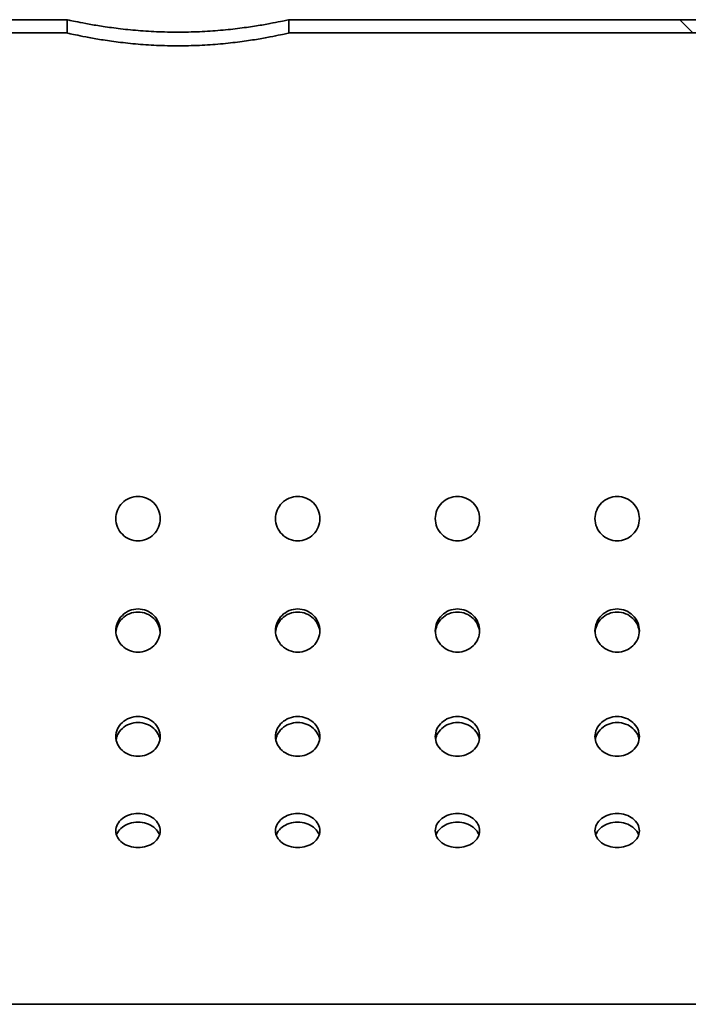
# Model space of a CAD drawing. Units: millimetres. Extents: x 0 to 11760, y 0 to 8316.
# Drawn here: x 3527 to 3677, y 6664 to 6886 of the extents above; entities that cross this region are included whole.
import ezdxf

# ---------------------------------------------------------------- set-up
doc = ezdxf.new("R2010")
doc.units = ezdxf.units.MM
doc.header["$LTSCALE"] = 28
doc.layers.add('Hatch (ISO)', color=7, linetype='Continuous', lineweight=9, true_color=0x0080ff)
doc.layers.add('Visible (ISO)', color=7, linetype='Continuous', lineweight=35)

msp = doc.modelspace()

# ---------------------------------------------------------------- hatches: boundary and pattern name
at = {"layer": 'Hatch (ISO)'}
h = msp.add_hatch(dxfattribs=at)
h.set_pattern_fill('ANSI31', color=256, scale=711.2, angle=90.00021, style=0)
h.set_pattern_definition([(135.0002, (0, 0), (-62.8616, -62.862), [])])
h.paths.add_polyline_path([(3537.228, 6882.573), (3537.228, 6885.573), (3348.228, 6885.573), (3338.228, 6885.573), (3338.228, 6882.573)])
h.paths.add_polyline_path([(3950.229, 6882.573), (3950.229, 6885.573), (3587.228, 6885.573), (3587.228, 6882.573)])
h.paths.add_polyline_path([(4000.228, 6885.573), (4000.228, 6882.573), (4363.229, 6882.573), (4363.229, 6885.573)])
h.paths.add_polyline_path([(4638.228, 6882.573), (4638.228, 6885.573), (4580.228, 6885.573), (4445.527, 6885.573), (4413.228, 6885.573), (4413.228, 6882.573)])

# ---------------------------------------------------------------- linework, layer by layer
at = {"layer": 'Visible (ISO)'}
for p, q in [((3537.228, 6885.573), (3338.228, 6885.573)), ((3537.228, 6882.573), (3537.228, 6885.573)), ((3950.229, 6885.573), (3587.228, 6885.573)), ((3587.228, 6885.573), (3587.228, 6882.573)), ((3338.228, 6882.573), (3537.228, 6882.573)), ((3587.228, 6882.573), (3950.229, 6882.573)), ((4638.228, 6663.573), (3338.228, 6663.573))]:
    msp.add_line(p, q, dxfattribs=at)
for points, knots in [([(3537.228, 6885.573), (3537.228, 6885.573), (3537.38, 6885.539), (3538.015, 6885.401), (3538.499, 6885.296), (3539.776, 6885.033), (3540.571, 6884.874), (3542.404, 6884.534), (3543.444, 6884.352), (3545.658, 6884), (3546.908, 6883.817), (3549.633, 6883.473), (3551.108, 6883.312), (3554.186, 6883.044), (3555.792, 6882.937), (3559.026, 6882.795), (3560.653, 6882.76), (3563.804, 6882.76), (3565.431, 6882.795), (3568.665, 6882.937), (3570.271, 6883.044), (3573.349, 6883.312), (3574.823, 6883.473), (3577.548, 6883.817), (3578.799, 6884), (3581.013, 6884.352), (3582.052, 6884.534), (3583.886, 6884.874), (3584.681, 6885.033), (3585.958, 6885.296), (3586.442, 6885.401), (3587.077, 6885.539), (3587.228, 6885.573), (3587.228, 6885.573)], [3.7804858, 3.7804858, 3.7804858, 3.7804858, 4.2530262, 4.2530262, 4.7255666, 4.7255666, 5.1981069, 5.1981069, 5.6706473, 5.6706473, 6.1432284, 6.1432284, 6.6158095, 6.6158095, 7.0883906, 7.0883906, 7.5609717, 7.5609717, 8.0335528, 8.0335528, 8.5061339, 8.5061339, 8.978715, 8.978715, 9.4512961, 9.4512961, 9.9238364, 9.9238364, 10.3963768, 10.3963768, 10.8689172, 10.8689172, 11.3414575, 11.3414575, 11.3414575, 11.3414575]), ([(3587.228, 6882.573), (3587.228, 6882.573), (3587.077, 6882.538), (3586.442, 6882.396), (3585.958, 6882.288), (3584.68, 6882.018), (3583.886, 6881.855), (3582.052, 6881.505), (3581.013, 6881.318), (3578.799, 6880.956), (3577.549, 6880.768), (3574.824, 6880.414), (3573.35, 6880.249), (3570.272, 6879.973), (3568.665, 6879.863), (3565.432, 6879.717), (3563.804, 6879.681), (3560.653, 6879.681), (3559.025, 6879.717), (3555.791, 6879.863), (3554.185, 6879.973), (3551.107, 6880.249), (3549.633, 6880.414), (3546.908, 6880.768), (3545.657, 6880.956), (3543.444, 6881.318), (3542.405, 6881.505), (3540.571, 6881.855), (3539.776, 6882.018), (3538.499, 6882.288), (3538.015, 6882.396), (3537.38, 6882.538), (3537.228, 6882.573), (3537.228, 6882.573)], [3.7812621, 3.7812621, 3.7812621, 3.7812621, 4.2538971, 4.2538971, 4.7265321, 4.7265321, 5.1991671, 5.1991671, 5.6718022, 5.6718022, 6.1444827, 6.1444827, 6.6171632, 6.6171632, 7.0898437, 7.0898437, 7.5625242, 7.5625242, 8.0352047, 8.0352047, 8.5078853, 8.5078853, 8.9805658, 8.9805658, 9.4532463, 9.4532463, 9.9258813, 9.9258813, 10.3985163, 10.3985163, 10.8711513, 10.8711513, 11.3437863, 11.3437863, 11.3437863, 11.3437863]), ([(3553.228, 6778.073), (3553.856, 6778.073), (3554.526, 6777.948), (3555.758, 6777.437), (3556.32, 6777.053), (3557.208, 6776.165), (3557.593, 6775.603), (3558.103, 6774.371), (3558.228, 6773.701), (3558.228, 6772.445), (3558.103, 6771.776), (3557.593, 6770.544), (3557.208, 6769.982), (3556.32, 6769.094), (3555.758, 6768.709), (3554.526, 6768.199), (3553.856, 6768.073), (3552.6, 6768.073), (3551.931, 6768.199), (3550.699, 6768.709), (3550.137, 6769.094), (3549.249, 6769.982), (3548.864, 6770.544), (3548.354, 6771.776), (3548.228, 6772.445), (3548.228, 6773.701), (3548.354, 6774.371), (3548.864, 6775.603), (3549.249, 6776.165), (3550.137, 6777.053), (3550.699, 6777.437), (3551.931, 6777.948), (3552.6, 6778.073), (3553.228, 6778.073)], [0, 0, 0, 0, 0.1883715, 0.1883715, 0.3767429, 0.3767429, 0.5651143, 0.5651143, 0.7534858, 0.7534858, 0.9418572, 0.9418572, 1.1302286, 1.1302286, 1.3186001, 1.3186001, 1.5069715, 1.5069715, 1.695343, 1.695343, 1.8837144, 1.8837144, 2.0720858, 2.0720858, 2.2604573, 2.2604573, 2.4488287, 2.4488287, 2.6372001, 2.6372001, 2.8255716, 2.8255716, 3.013943, 3.013943, 3.013943, 3.013943]), ([(3589.228, 6778.073), (3589.856, 6778.073), (3590.526, 6777.948), (3591.758, 6777.437), (3592.32, 6777.053), (3593.208, 6776.165), (3593.593, 6775.603), (3594.103, 6774.371), (3594.228, 6773.701), (3594.228, 6772.445), (3594.103, 6771.776), (3593.593, 6770.544), (3593.208, 6769.982), (3592.32, 6769.094), (3591.758, 6768.709), (3590.526, 6768.199), (3589.856, 6768.073), (3588.6, 6768.073), (3587.931, 6768.199), (3586.699, 6768.709), (3586.137, 6769.094), (3585.249, 6769.982), (3584.864, 6770.544), (3584.354, 6771.776), (3584.228, 6772.445), (3584.228, 6773.701), (3584.354, 6774.371), (3584.864, 6775.603), (3585.249, 6776.165), (3586.137, 6777.053), (3586.699, 6777.437), (3587.931, 6777.948), (3588.6, 6778.073), (3589.228, 6778.073)], [0, 0, 0, 0, 0.1883715, 0.1883715, 0.3767429, 0.3767429, 0.5651143, 0.5651143, 0.7534858, 0.7534858, 0.9418572, 0.9418572, 1.1302286, 1.1302286, 1.3186001, 1.3186001, 1.5069715, 1.5069715, 1.695343, 1.695343, 1.8837144, 1.8837144, 2.0720858, 2.0720858, 2.2604573, 2.2604573, 2.4488287, 2.4488287, 2.6372001, 2.6372001, 2.8255716, 2.8255716, 3.013943, 3.013943, 3.013943, 3.013943]), ([(3625.228, 6778.073), (3625.856, 6778.073), (3626.526, 6777.948), (3627.758, 6777.437), (3628.32, 6777.053), (3629.208, 6776.165), (3629.593, 6775.603), (3630.103, 6774.371), (3630.228, 6773.701), (3630.228, 6772.445), (3630.103, 6771.776), (3629.593, 6770.544), (3629.208, 6769.982), (3628.32, 6769.094), (3627.758, 6768.709), (3626.526, 6768.199), (3625.856, 6768.073), (3624.6, 6768.073), (3623.931, 6768.199), (3622.699, 6768.709), (3622.137, 6769.094), (3621.249, 6769.982), (3620.864, 6770.544), (3620.354, 6771.776), (3620.228, 6772.445), (3620.228, 6773.701), (3620.354, 6774.371), (3620.864, 6775.603), (3621.249, 6776.165), (3622.137, 6777.053), (3622.699, 6777.437), (3623.931, 6777.948), (3624.6, 6778.073), (3625.228, 6778.073)], [0, 0, 0, 0, 0.1883715, 0.1883715, 0.3767429, 0.3767429, 0.5651143, 0.5651143, 0.7534858, 0.7534858, 0.9418572, 0.9418572, 1.1302286, 1.1302286, 1.3186001, 1.3186001, 1.5069715, 1.5069715, 1.695343, 1.695343, 1.8837144, 1.8837144, 2.0720858, 2.0720858, 2.2604573, 2.2604573, 2.4488287, 2.4488287, 2.6372001, 2.6372001, 2.8255716, 2.8255716, 3.013943, 3.013943, 3.013943, 3.013943]), ([(3661.228, 6778.073), (3661.856, 6778.073), (3662.526, 6777.948), (3663.758, 6777.437), (3664.32, 6777.053), (3665.208, 6776.165), (3665.593, 6775.603), (3666.103, 6774.371), (3666.228, 6773.701), (3666.228, 6772.445), (3666.103, 6771.776), (3665.593, 6770.544), (3665.208, 6769.982), (3664.32, 6769.094), (3663.758, 6768.709), (3662.526, 6768.199), (3661.856, 6768.073), (3660.6, 6768.073), (3659.931, 6768.199), (3658.699, 6768.709), (3658.137, 6769.094), (3657.249, 6769.982), (3656.864, 6770.544), (3656.354, 6771.776), (3656.228, 6772.445), (3656.228, 6773.701), (3656.354, 6774.371), (3656.864, 6775.603), (3657.249, 6776.165), (3658.137, 6777.053), (3658.699, 6777.437), (3659.931, 6777.948), (3660.6, 6778.073), (3661.228, 6778.073)], [0, 0, 0, 0, 0.1883715, 0.1883715, 0.3767429, 0.3767429, 0.5651143, 0.5651143, 0.7534858, 0.7534858, 0.9418572, 0.9418572, 1.1302286, 1.1302286, 1.3186001, 1.3186001, 1.5069715, 1.5069715, 1.695343, 1.695343, 1.8837144, 1.8837144, 2.0720858, 2.0720858, 2.2604573, 2.2604573, 2.4488287, 2.4488287, 2.6372001, 2.6372001, 2.8255716, 2.8255716, 3.013943, 3.013943, 3.013943, 3.013943]), ([(3553.228, 6752.712), (3553.856, 6752.712), (3554.526, 6752.589), (3555.758, 6752.087), (3556.32, 6751.709), (3557.208, 6750.839), (3557.593, 6750.288), (3558.103, 6749.085), (3558.228, 6748.432), (3558.228, 6747.21), (3558.103, 6746.56), (3557.593, 6745.366), (3557.208, 6744.822), (3556.32, 6743.965), (3555.758, 6743.594), (3554.526, 6743.103), (3553.856, 6742.982), (3552.6, 6742.982), (3551.931, 6743.103), (3550.699, 6743.594), (3550.137, 6743.965), (3549.249, 6744.822), (3548.864, 6745.366), (3548.354, 6746.56), (3548.228, 6747.21), (3548.228, 6748.432), (3548.354, 6749.085), (3548.864, 6750.288), (3549.249, 6750.839), (3550.137, 6751.709), (3550.699, 6752.087), (3551.931, 6752.589), (3552.6, 6752.712), (3553.228, 6752.712)], [0, 0, 0, 0, 0.1883715, 0.1883715, 0.3767429, 0.3767429, 0.5651143, 0.5651143, 0.7534858, 0.7534858, 0.9418572, 0.9418572, 1.1302286, 1.1302286, 1.3186001, 1.3186001, 1.5069715, 1.5069715, 1.695343, 1.695343, 1.8837144, 1.8837144, 2.0720858, 2.0720858, 2.2604573, 2.2604573, 2.4488287, 2.4488287, 2.6372001, 2.6372001, 2.8255716, 2.8255716, 3.013943, 3.013943, 3.013943, 3.013943]), ([(3553.228, 6752.02), (3552.6, 6752.02), (3551.931, 6751.896), (3550.699, 6751.395), (3550.137, 6751.017), (3549.249, 6750.147), (3548.864, 6749.596), (3548.402, 6748.505), (3548.28, 6747.982), (3548.242, 6747.475)], [0, 0, 0, 0, 0.18836997, 0.18836997, 0.37673994, 0.37673994, 0.56510989, 0.56510989, 0.71830763, 0.71830763, 0.71830763, 0.71830763]), ([(3558.215, 6747.475), (3558.177, 6747.982), (3558.055, 6748.505), (3557.593, 6749.596), (3557.208, 6750.147), (3556.32, 6751.017), (3555.758, 6751.395), (3554.526, 6751.896), (3553.856, 6752.02), (3553.228, 6752.02)], [2.29561173, 2.29561173, 2.29561173, 2.29561173, 2.44880947, 2.44880947, 2.63717941, 2.63717941, 2.82554939, 2.82554939, 3.01391936, 3.01391936, 3.01391936, 3.01391936]), ([(3589.228, 6752.712), (3589.856, 6752.712), (3590.526, 6752.589), (3591.758, 6752.087), (3592.32, 6751.709), (3593.208, 6750.839), (3593.593, 6750.288), (3594.103, 6749.085), (3594.228, 6748.432), (3594.228, 6747.21), (3594.103, 6746.56), (3593.593, 6745.366), (3593.208, 6744.822), (3592.32, 6743.965), (3591.758, 6743.594), (3590.526, 6743.103), (3589.856, 6742.982), (3588.6, 6742.982), (3587.931, 6743.103), (3586.699, 6743.594), (3586.137, 6743.965), (3585.249, 6744.822), (3584.864, 6745.366), (3584.354, 6746.56), (3584.228, 6747.21), (3584.228, 6748.432), (3584.354, 6749.085), (3584.864, 6750.288), (3585.249, 6750.839), (3586.137, 6751.709), (3586.699, 6752.087), (3587.931, 6752.589), (3588.6, 6752.712), (3589.228, 6752.712)], [0, 0, 0, 0, 0.1883715, 0.1883715, 0.3767429, 0.3767429, 0.5651143, 0.5651143, 0.7534858, 0.7534858, 0.9418572, 0.9418572, 1.1302286, 1.1302286, 1.3186001, 1.3186001, 1.5069715, 1.5069715, 1.695343, 1.695343, 1.8837144, 1.8837144, 2.0720858, 2.0720858, 2.2604573, 2.2604573, 2.4488287, 2.4488287, 2.6372001, 2.6372001, 2.8255716, 2.8255716, 3.013943, 3.013943, 3.013943, 3.013943]), ([(3589.228, 6752.02), (3588.6, 6752.02), (3587.931, 6751.896), (3586.699, 6751.395), (3586.137, 6751.017), (3585.249, 6750.147), (3584.864, 6749.596), (3584.402, 6748.505), (3584.28, 6747.982), (3584.242, 6747.475)], [0, 0, 0, 0, 0.18836997, 0.18836997, 0.37673994, 0.37673994, 0.56510989, 0.56510989, 0.71830763, 0.71830763, 0.71830763, 0.71830763]), ([(3594.215, 6747.475), (3594.177, 6747.982), (3594.055, 6748.505), (3593.593, 6749.596), (3593.208, 6750.147), (3592.32, 6751.017), (3591.758, 6751.395), (3590.526, 6751.896), (3589.856, 6752.02), (3589.228, 6752.02)], [2.29561173, 2.29561173, 2.29561173, 2.29561173, 2.44880947, 2.44880947, 2.63717941, 2.63717941, 2.82554939, 2.82554939, 3.01391936, 3.01391936, 3.01391936, 3.01391936]), ([(3625.228, 6752.712), (3625.856, 6752.712), (3626.526, 6752.589), (3627.758, 6752.087), (3628.32, 6751.709), (3629.208, 6750.839), (3629.593, 6750.288), (3630.103, 6749.085), (3630.228, 6748.432), (3630.228, 6747.21), (3630.103, 6746.56), (3629.593, 6745.366), (3629.208, 6744.822), (3628.32, 6743.965), (3627.758, 6743.594), (3626.526, 6743.103), (3625.856, 6742.982), (3624.6, 6742.982), (3623.931, 6743.103), (3622.699, 6743.594), (3622.137, 6743.965), (3621.249, 6744.822), (3620.864, 6745.366), (3620.354, 6746.56), (3620.228, 6747.21), (3620.228, 6748.432), (3620.354, 6749.085), (3620.864, 6750.288), (3621.249, 6750.839), (3622.137, 6751.709), (3622.699, 6752.087), (3623.931, 6752.589), (3624.6, 6752.712), (3625.228, 6752.712)], [0, 0, 0, 0, 0.1883715, 0.1883715, 0.3767429, 0.3767429, 0.5651143, 0.5651143, 0.7534858, 0.7534858, 0.9418572, 0.9418572, 1.1302286, 1.1302286, 1.3186001, 1.3186001, 1.5069715, 1.5069715, 1.695343, 1.695343, 1.8837144, 1.8837144, 2.0720858, 2.0720858, 2.2604573, 2.2604573, 2.4488287, 2.4488287, 2.6372001, 2.6372001, 2.8255716, 2.8255716, 3.013943, 3.013943, 3.013943, 3.013943]), ([(3625.228, 6752.02), (3624.6, 6752.02), (3623.931, 6751.896), (3622.699, 6751.395), (3622.137, 6751.017), (3621.249, 6750.147), (3620.864, 6749.596), (3620.402, 6748.505), (3620.28, 6747.982), (3620.242, 6747.475)], [0, 0, 0, 0, 0.18836997, 0.18836997, 0.37673994, 0.37673994, 0.56510989, 0.56510989, 0.71830763, 0.71830763, 0.71830763, 0.71830763]), ([(3630.215, 6747.475), (3630.177, 6747.982), (3630.055, 6748.505), (3629.593, 6749.596), (3629.208, 6750.147), (3628.32, 6751.017), (3627.758, 6751.395), (3626.526, 6751.896), (3625.856, 6752.02), (3625.228, 6752.02)], [2.29561173, 2.29561173, 2.29561173, 2.29561173, 2.44880947, 2.44880947, 2.63717941, 2.63717941, 2.82554939, 2.82554939, 3.01391936, 3.01391936, 3.01391936, 3.01391936]), ([(3661.228, 6752.712), (3661.856, 6752.712), (3662.526, 6752.589), (3663.758, 6752.087), (3664.32, 6751.709), (3665.208, 6750.839), (3665.593, 6750.288), (3666.103, 6749.085), (3666.228, 6748.432), (3666.228, 6747.21), (3666.103, 6746.56), (3665.593, 6745.366), (3665.208, 6744.822), (3664.32, 6743.965), (3663.758, 6743.594), (3662.526, 6743.103), (3661.856, 6742.982), (3660.6, 6742.982), (3659.931, 6743.103), (3658.699, 6743.594), (3658.137, 6743.965), (3657.249, 6744.822), (3656.864, 6745.366), (3656.354, 6746.56), (3656.228, 6747.21), (3656.228, 6748.432), (3656.354, 6749.085), (3656.864, 6750.288), (3657.249, 6750.839), (3658.137, 6751.709), (3658.699, 6752.087), (3659.931, 6752.589), (3660.6, 6752.712), (3661.228, 6752.712)], [0, 0, 0, 0, 0.1883715, 0.1883715, 0.3767429, 0.3767429, 0.5651143, 0.5651143, 0.7534858, 0.7534858, 0.9418572, 0.9418572, 1.1302286, 1.1302286, 1.3186001, 1.3186001, 1.5069715, 1.5069715, 1.695343, 1.695343, 1.8837144, 1.8837144, 2.0720858, 2.0720858, 2.2604573, 2.2604573, 2.4488287, 2.4488287, 2.6372001, 2.6372001, 2.8255716, 2.8255716, 3.013943, 3.013943, 3.013943, 3.013943]), ([(3661.228, 6752.02), (3660.6, 6752.02), (3659.931, 6751.896), (3658.699, 6751.395), (3658.137, 6751.017), (3657.249, 6750.147), (3656.864, 6749.596), (3656.402, 6748.505), (3656.28, 6747.982), (3656.242, 6747.475)], [0, 0, 0, 0, 0.18836997, 0.18836997, 0.37673994, 0.37673994, 0.56510989, 0.56510989, 0.71830763, 0.71830763, 0.71830763, 0.71830763]), ([(3666.215, 6747.475), (3666.177, 6747.982), (3666.055, 6748.505), (3665.593, 6749.596), (3665.208, 6750.147), (3664.32, 6751.017), (3663.758, 6751.395), (3662.526, 6751.896), (3661.856, 6752.02), (3661.228, 6752.02)], [2.29561173, 2.29561173, 2.29561173, 2.29561173, 2.44880947, 2.44880947, 2.63717941, 2.63717941, 2.82554939, 2.82554939, 3.01391936, 3.01391936, 3.01391936, 3.01391936]), ([(3553.228, 6728.449), (3553.856, 6728.449), (3554.526, 6728.334), (3555.758, 6727.869), (3556.32, 6727.518), (3557.208, 6726.712), (3557.593, 6726.203), (3558.103, 6725.092), (3558.228, 6724.491), (3558.228, 6723.369), (3558.103, 6722.773), (3557.593, 6721.682), (3557.208, 6721.186), (3556.32, 6720.406), (3555.758, 6720.069), (3554.526, 6719.622), (3553.856, 6719.513), (3552.6, 6719.513), (3551.931, 6719.622), (3550.699, 6720.069), (3550.137, 6720.406), (3549.249, 6721.186), (3548.864, 6721.682), (3548.354, 6722.773), (3548.228, 6723.369), (3548.228, 6724.491), (3548.354, 6725.092), (3548.864, 6726.203), (3549.249, 6726.712), (3550.137, 6727.518), (3550.699, 6727.869), (3551.931, 6728.334), (3552.6, 6728.449), (3553.228, 6728.449)], [0, 0, 0, 0, 0.1883715, 0.1883715, 0.3767429, 0.3767429, 0.5651143, 0.5651143, 0.7534858, 0.7534858, 0.9418572, 0.9418572, 1.1302286, 1.1302286, 1.3186001, 1.3186001, 1.5069715, 1.5069715, 1.695343, 1.695343, 1.8837144, 1.8837144, 2.0720858, 2.0720858, 2.2604573, 2.2604573, 2.4488287, 2.4488287, 2.6372001, 2.6372001, 2.8255716, 2.8255716, 3.013943, 3.013943, 3.013943, 3.013943]), ([(3553.228, 6727.101), (3552.6, 6727.101), (3551.931, 6726.987), (3550.699, 6726.521), (3550.137, 6726.171), (3549.249, 6725.365), (3548.864, 6724.856), (3548.454, 6723.964), (3548.347, 6723.609), (3548.287, 6723.258)], [0, 0, 0, 0, 0.18836997, 0.18836997, 0.37673994, 0.37673994, 0.56510989, 0.56510989, 0.67951865, 0.67951865, 0.67951865, 0.67951865]), ([(3558.17, 6723.258), (3558.11, 6723.609), (3558.003, 6723.964), (3557.593, 6724.856), (3557.208, 6725.365), (3556.32, 6726.171), (3555.758, 6726.521), (3554.526, 6726.987), (3553.856, 6727.101), (3553.228, 6727.101)], [2.33440071, 2.33440071, 2.33440071, 2.33440071, 2.44880947, 2.44880947, 2.63717941, 2.63717941, 2.82554939, 2.82554939, 3.01391936, 3.01391936, 3.01391936, 3.01391936]), ([(3589.228, 6728.449), (3589.856, 6728.449), (3590.526, 6728.334), (3591.758, 6727.869), (3592.32, 6727.518), (3593.208, 6726.712), (3593.593, 6726.203), (3594.103, 6725.092), (3594.228, 6724.491), (3594.228, 6723.369), (3594.103, 6722.773), (3593.593, 6721.682), (3593.208, 6721.186), (3592.32, 6720.406), (3591.758, 6720.069), (3590.526, 6719.622), (3589.856, 6719.513), (3588.6, 6719.513), (3587.931, 6719.622), (3586.699, 6720.069), (3586.137, 6720.406), (3585.249, 6721.186), (3584.864, 6721.682), (3584.354, 6722.773), (3584.228, 6723.369), (3584.228, 6724.491), (3584.354, 6725.092), (3584.864, 6726.203), (3585.249, 6726.712), (3586.137, 6727.518), (3586.699, 6727.869), (3587.931, 6728.334), (3588.6, 6728.449), (3589.228, 6728.449)], [0, 0, 0, 0, 0.1883715, 0.1883715, 0.3767429, 0.3767429, 0.5651143, 0.5651143, 0.7534858, 0.7534858, 0.9418572, 0.9418572, 1.1302286, 1.1302286, 1.3186001, 1.3186001, 1.5069715, 1.5069715, 1.695343, 1.695343, 1.8837144, 1.8837144, 2.0720858, 2.0720858, 2.2604573, 2.2604573, 2.4488287, 2.4488287, 2.6372001, 2.6372001, 2.8255716, 2.8255716, 3.013943, 3.013943, 3.013943, 3.013943]), ([(3589.228, 6727.101), (3588.6, 6727.101), (3587.931, 6726.987), (3586.699, 6726.521), (3586.137, 6726.171), (3585.249, 6725.365), (3584.864, 6724.856), (3584.454, 6723.964), (3584.347, 6723.609), (3584.287, 6723.258)], [0, 0, 0, 0, 0.18836997, 0.18836997, 0.37673994, 0.37673994, 0.56510989, 0.56510989, 0.67951865, 0.67951865, 0.67951865, 0.67951865]), ([(3594.17, 6723.258), (3594.11, 6723.609), (3594.003, 6723.964), (3593.593, 6724.856), (3593.208, 6725.365), (3592.32, 6726.171), (3591.758, 6726.521), (3590.526, 6726.987), (3589.856, 6727.101), (3589.228, 6727.101)], [2.33440071, 2.33440071, 2.33440071, 2.33440071, 2.44880947, 2.44880947, 2.63717941, 2.63717941, 2.82554939, 2.82554939, 3.01391936, 3.01391936, 3.01391936, 3.01391936]), ([(3625.228, 6728.449), (3625.856, 6728.449), (3626.526, 6728.334), (3627.758, 6727.869), (3628.32, 6727.518), (3629.208, 6726.712), (3629.593, 6726.203), (3630.103, 6725.092), (3630.228, 6724.491), (3630.228, 6723.369), (3630.103, 6722.773), (3629.593, 6721.682), (3629.208, 6721.186), (3628.32, 6720.406), (3627.758, 6720.069), (3626.526, 6719.622), (3625.856, 6719.513), (3624.6, 6719.513), (3623.931, 6719.622), (3622.699, 6720.069), (3622.137, 6720.406), (3621.249, 6721.186), (3620.864, 6721.682), (3620.354, 6722.773), (3620.228, 6723.369), (3620.228, 6724.491), (3620.354, 6725.092), (3620.864, 6726.203), (3621.249, 6726.712), (3622.137, 6727.518), (3622.699, 6727.869), (3623.931, 6728.334), (3624.6, 6728.449), (3625.228, 6728.449)], [0, 0, 0, 0, 0.1883715, 0.1883715, 0.3767429, 0.3767429, 0.5651143, 0.5651143, 0.7534858, 0.7534858, 0.9418572, 0.9418572, 1.1302286, 1.1302286, 1.3186001, 1.3186001, 1.5069715, 1.5069715, 1.695343, 1.695343, 1.8837144, 1.8837144, 2.0720858, 2.0720858, 2.2604573, 2.2604573, 2.4488287, 2.4488287, 2.6372001, 2.6372001, 2.8255716, 2.8255716, 3.013943, 3.013943, 3.013943, 3.013943]), ([(3625.228, 6727.101), (3624.6, 6727.101), (3623.931, 6726.987), (3622.699, 6726.521), (3622.137, 6726.171), (3621.249, 6725.365), (3620.864, 6724.856), (3620.454, 6723.964), (3620.347, 6723.609), (3620.287, 6723.258)], [0, 0, 0, 0, 0.18836997, 0.18836997, 0.37673994, 0.37673994, 0.56510989, 0.56510989, 0.67951865, 0.67951865, 0.67951865, 0.67951865]), ([(3630.17, 6723.258), (3630.11, 6723.609), (3630.003, 6723.964), (3629.593, 6724.856), (3629.208, 6725.365), (3628.32, 6726.171), (3627.758, 6726.521), (3626.526, 6726.987), (3625.856, 6727.101), (3625.228, 6727.101)], [2.33440071, 2.33440071, 2.33440071, 2.33440071, 2.44880947, 2.44880947, 2.63717941, 2.63717941, 2.82554939, 2.82554939, 3.01391936, 3.01391936, 3.01391936, 3.01391936]), ([(3661.228, 6728.449), (3661.856, 6728.449), (3662.526, 6728.334), (3663.758, 6727.869), (3664.32, 6727.518), (3665.208, 6726.712), (3665.593, 6726.203), (3666.103, 6725.092), (3666.228, 6724.491), (3666.228, 6723.369), (3666.103, 6722.773), (3665.593, 6721.682), (3665.208, 6721.186), (3664.32, 6720.406), (3663.758, 6720.069), (3662.526, 6719.622), (3661.856, 6719.513), (3660.6, 6719.513), (3659.931, 6719.622), (3658.699, 6720.069), (3658.137, 6720.406), (3657.249, 6721.186), (3656.864, 6721.682), (3656.354, 6722.773), (3656.228, 6723.369), (3656.228, 6724.491), (3656.354, 6725.092), (3656.864, 6726.203), (3657.249, 6726.712), (3658.137, 6727.518), (3658.699, 6727.869), (3659.931, 6728.334), (3660.6, 6728.449), (3661.228, 6728.449)], [0, 0, 0, 0, 0.1883715, 0.1883715, 0.3767429, 0.3767429, 0.5651143, 0.5651143, 0.7534858, 0.7534858, 0.9418572, 0.9418572, 1.1302286, 1.1302286, 1.3186001, 1.3186001, 1.5069715, 1.5069715, 1.695343, 1.695343, 1.8837144, 1.8837144, 2.0720858, 2.0720858, 2.2604573, 2.2604573, 2.4488287, 2.4488287, 2.6372001, 2.6372001, 2.8255716, 2.8255716, 3.013943, 3.013943, 3.013943, 3.013943]), ([(3661.228, 6727.101), (3660.6, 6727.101), (3659.931, 6726.987), (3658.699, 6726.521), (3658.137, 6726.171), (3657.249, 6725.365), (3656.864, 6724.856), (3656.454, 6723.964), (3656.347, 6723.609), (3656.287, 6723.258)], [0, 0, 0, 0, 0.18836997, 0.18836997, 0.37673994, 0.37673994, 0.56510989, 0.56510989, 0.67951865, 0.67951865, 0.67951865, 0.67951865]), ([(3666.17, 6723.258), (3666.11, 6723.609), (3666.003, 6723.964), (3665.593, 6724.856), (3665.208, 6725.365), (3664.32, 6726.171), (3663.758, 6726.521), (3662.526, 6726.987), (3661.856, 6727.101), (3661.228, 6727.101)], [2.33440071, 2.33440071, 2.33440071, 2.33440071, 2.44880947, 2.44880947, 2.63717941, 2.63717941, 2.82554939, 2.82554939, 3.01391936, 3.01391936, 3.01391936, 3.01391936]), ([(3553.228, 6706.592), (3553.856, 6706.592), (3554.526, 6706.492), (3555.758, 6706.087), (3556.32, 6705.782), (3557.208, 6705.084), (3557.593, 6704.643), (3558.103, 6703.686), (3558.228, 6703.169), (3558.228, 6702.207), (3558.103, 6701.698), (3557.593, 6700.768), (3557.208, 6700.347), (3556.32, 6699.686), (3555.758, 6699.401), (3554.526, 6699.024), (3553.856, 6698.931), (3552.6, 6698.931), (3551.931, 6699.024), (3550.699, 6699.401), (3550.137, 6699.686), (3549.249, 6700.347), (3548.864, 6700.768), (3548.354, 6701.698), (3548.228, 6702.207), (3548.228, 6703.169), (3548.354, 6703.686), (3548.864, 6704.643), (3549.249, 6705.084), (3550.137, 6705.782), (3550.699, 6706.087), (3551.931, 6706.492), (3552.6, 6706.592), (3553.228, 6706.592)], [0, 0, 0, 0, 0.1883715, 0.1883715, 0.3767429, 0.3767429, 0.5651143, 0.5651143, 0.7534858, 0.7534858, 0.9418572, 0.9418572, 1.1302286, 1.1302286, 1.3186001, 1.3186001, 1.5069715, 1.5069715, 1.695343, 1.695343, 1.8837144, 1.8837144, 2.0720858, 2.0720858, 2.2604573, 2.2604573, 2.4488287, 2.4488287, 2.6372001, 2.6372001, 2.8255716, 2.8255716, 3.013943, 3.013943, 3.013943, 3.013943]), ([(3553.228, 6704.661), (3552.6, 6704.661), (3551.931, 6704.561), (3550.699, 6704.157), (3550.137, 6703.853), (3549.249, 6703.155), (3548.864, 6702.715), (3548.521, 6702.07), (3548.448, 6701.9), (3548.39, 6701.728)], [0, 0, 0, 0, 0.18836997, 0.18836997, 0.37673994, 0.37673994, 0.56510989, 0.56510989, 0.63032367, 0.63032367, 0.63032367, 0.63032367]), ([(3558.066, 6701.728), (3558.009, 6701.9), (3557.936, 6702.07), (3557.593, 6702.715), (3557.208, 6703.155), (3556.32, 6703.853), (3555.758, 6704.157), (3554.526, 6704.561), (3553.856, 6704.661), (3553.228, 6704.661)], [2.38359568, 2.38359568, 2.38359568, 2.38359568, 2.44880947, 2.44880947, 2.63717941, 2.63717941, 2.82554939, 2.82554939, 3.01391936, 3.01391936, 3.01391936, 3.01391936]), ([(3589.228, 6706.592), (3589.856, 6706.592), (3590.526, 6706.492), (3591.758, 6706.087), (3592.32, 6705.782), (3593.208, 6705.084), (3593.593, 6704.643), (3594.103, 6703.686), (3594.228, 6703.169), (3594.228, 6702.207), (3594.103, 6701.698), (3593.593, 6700.768), (3593.208, 6700.347), (3592.32, 6699.686), (3591.758, 6699.401), (3590.526, 6699.024), (3589.856, 6698.931), (3588.6, 6698.931), (3587.931, 6699.024), (3586.699, 6699.401), (3586.137, 6699.686), (3585.249, 6700.347), (3584.864, 6700.768), (3584.354, 6701.698), (3584.228, 6702.207), (3584.228, 6703.169), (3584.354, 6703.686), (3584.864, 6704.643), (3585.249, 6705.084), (3586.137, 6705.782), (3586.699, 6706.087), (3587.931, 6706.492), (3588.6, 6706.592), (3589.228, 6706.592)], [0, 0, 0, 0, 0.1883715, 0.1883715, 0.3767429, 0.3767429, 0.5651143, 0.5651143, 0.7534858, 0.7534858, 0.9418572, 0.9418572, 1.1302286, 1.1302286, 1.3186001, 1.3186001, 1.5069715, 1.5069715, 1.695343, 1.695343, 1.8837144, 1.8837144, 2.0720858, 2.0720858, 2.2604573, 2.2604573, 2.4488287, 2.4488287, 2.6372001, 2.6372001, 2.8255716, 2.8255716, 3.013943, 3.013943, 3.013943, 3.013943]), ([(3589.228, 6704.661), (3588.6, 6704.661), (3587.931, 6704.561), (3586.699, 6704.157), (3586.137, 6703.853), (3585.249, 6703.155), (3584.864, 6702.715), (3584.521, 6702.07), (3584.448, 6701.9), (3584.39, 6701.728)], [0, 0, 0, 0, 0.18836997, 0.18836997, 0.37673994, 0.37673994, 0.56510989, 0.56510989, 0.63032367, 0.63032367, 0.63032367, 0.63032367]), ([(3594.066, 6701.728), (3594.009, 6701.9), (3593.936, 6702.07), (3593.593, 6702.715), (3593.208, 6703.155), (3592.32, 6703.853), (3591.758, 6704.157), (3590.526, 6704.561), (3589.856, 6704.661), (3589.228, 6704.661)], [2.38359568, 2.38359568, 2.38359568, 2.38359568, 2.44880947, 2.44880947, 2.63717941, 2.63717941, 2.82554939, 2.82554939, 3.01391936, 3.01391936, 3.01391936, 3.01391936]), ([(3625.228, 6706.592), (3625.856, 6706.592), (3626.526, 6706.492), (3627.758, 6706.087), (3628.32, 6705.782), (3629.208, 6705.084), (3629.593, 6704.643), (3630.103, 6703.686), (3630.228, 6703.169), (3630.228, 6702.207), (3630.103, 6701.698), (3629.593, 6700.768), (3629.208, 6700.347), (3628.32, 6699.686), (3627.758, 6699.401), (3626.526, 6699.024), (3625.856, 6698.931), (3624.6, 6698.931), (3623.931, 6699.024), (3622.699, 6699.401), (3622.137, 6699.686), (3621.249, 6700.347), (3620.864, 6700.768), (3620.354, 6701.698), (3620.228, 6702.207), (3620.228, 6703.169), (3620.354, 6703.686), (3620.864, 6704.643), (3621.249, 6705.084), (3622.137, 6705.782), (3622.699, 6706.087), (3623.931, 6706.492), (3624.6, 6706.592), (3625.228, 6706.592)], [0, 0, 0, 0, 0.1883715, 0.1883715, 0.3767429, 0.3767429, 0.5651143, 0.5651143, 0.7534858, 0.7534858, 0.9418572, 0.9418572, 1.1302286, 1.1302286, 1.3186001, 1.3186001, 1.5069715, 1.5069715, 1.695343, 1.695343, 1.8837144, 1.8837144, 2.0720858, 2.0720858, 2.2604573, 2.2604573, 2.4488287, 2.4488287, 2.6372001, 2.6372001, 2.8255716, 2.8255716, 3.013943, 3.013943, 3.013943, 3.013943]), ([(3625.228, 6704.661), (3624.6, 6704.661), (3623.931, 6704.561), (3622.699, 6704.157), (3622.137, 6703.853), (3621.249, 6703.155), (3620.864, 6702.715), (3620.521, 6702.07), (3620.448, 6701.9), (3620.39, 6701.728)], [0, 0, 0, 0, 0.18836997, 0.18836997, 0.37673994, 0.37673994, 0.56510989, 0.56510989, 0.63032367, 0.63032367, 0.63032367, 0.63032367]), ([(3630.066, 6701.728), (3630.009, 6701.9), (3629.936, 6702.07), (3629.593, 6702.715), (3629.208, 6703.155), (3628.32, 6703.853), (3627.758, 6704.157), (3626.526, 6704.561), (3625.856, 6704.661), (3625.228, 6704.661)], [2.38359568, 2.38359568, 2.38359568, 2.38359568, 2.44880947, 2.44880947, 2.63717941, 2.63717941, 2.82554939, 2.82554939, 3.01391936, 3.01391936, 3.01391936, 3.01391936]), ([(3661.228, 6706.592), (3661.856, 6706.592), (3662.526, 6706.492), (3663.758, 6706.087), (3664.32, 6705.782), (3665.208, 6705.084), (3665.593, 6704.643), (3666.103, 6703.686), (3666.228, 6703.169), (3666.228, 6702.207), (3666.103, 6701.698), (3665.593, 6700.768), (3665.208, 6700.347), (3664.32, 6699.686), (3663.758, 6699.401), (3662.526, 6699.024), (3661.856, 6698.931), (3660.6, 6698.931), (3659.931, 6699.024), (3658.699, 6699.401), (3658.137, 6699.686), (3657.249, 6700.347), (3656.864, 6700.768), (3656.354, 6701.698), (3656.228, 6702.207), (3656.228, 6703.169), (3656.354, 6703.686), (3656.864, 6704.643), (3657.249, 6705.084), (3658.137, 6705.782), (3658.699, 6706.087), (3659.931, 6706.492), (3660.6, 6706.592), (3661.228, 6706.592)], [0, 0, 0, 0, 0.1883715, 0.1883715, 0.3767429, 0.3767429, 0.5651143, 0.5651143, 0.7534858, 0.7534858, 0.9418572, 0.9418572, 1.1302286, 1.1302286, 1.3186001, 1.3186001, 1.5069715, 1.5069715, 1.695343, 1.695343, 1.8837144, 1.8837144, 2.0720858, 2.0720858, 2.2604573, 2.2604573, 2.4488287, 2.4488287, 2.6372001, 2.6372001, 2.8255716, 2.8255716, 3.013943, 3.013943, 3.013943, 3.013943]), ([(3661.228, 6704.661), (3660.6, 6704.661), (3659.931, 6704.561), (3658.699, 6704.157), (3658.137, 6703.853), (3657.249, 6703.155), (3656.864, 6702.715), (3656.521, 6702.07), (3656.448, 6701.9), (3656.39, 6701.728)], [0, 0, 0, 0, 0.18836997, 0.18836997, 0.37673994, 0.37673994, 0.56510989, 0.56510989, 0.63032367, 0.63032367, 0.63032367, 0.63032367]), ([(3666.066, 6701.728), (3666.009, 6701.9), (3665.936, 6702.07), (3665.593, 6702.715), (3665.208, 6703.155), (3664.32, 6703.853), (3663.758, 6704.157), (3662.526, 6704.561), (3661.856, 6704.661), (3661.228, 6704.661)], [2.38359568, 2.38359568, 2.38359568, 2.38359568, 2.44880947, 2.44880947, 2.63717941, 2.63717941, 2.82554939, 2.82554939, 3.01391936, 3.01391936, 3.01391936, 3.01391936])]:
    msp.add_open_spline(points, degree=3, knots=knots, dxfattribs=at)

doc.saveas('drawing.dxf')
